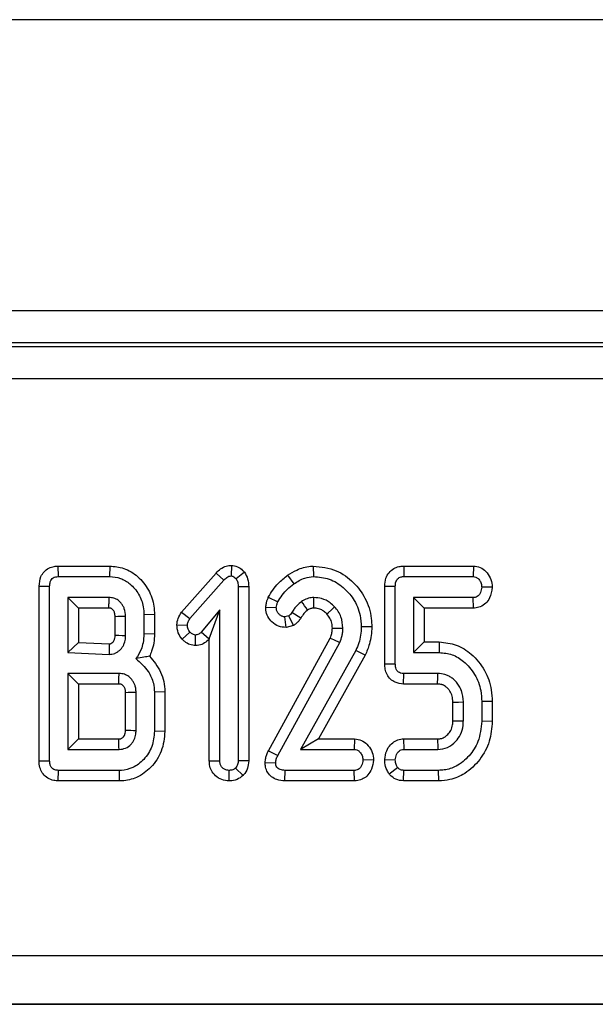
# Model space of a CAD drawing. Units: millimetres. Extents: x -121 to 664, y -32 to 370.
# Drawn here: x 108 to 112, y 194 to 200 of the extents above; entities that cross this region are included whole.
import ezdxf

# ---------------------------------------------------------------- set-up
doc = ezdxf.new("R2010")
doc.units = ezdxf.units.MM

msp = doc.modelspace()

# ---------------------------------------------------------------- linework, layer by layer
at = {"color": 7, "linetype": 'Continuous', "lineweight": 25}
for p, q in [((249.791475, 200.020484), (49.791475, 200.020484)), ((49.791475, 198.220484), (249.791475, 198.220484)), ((123.889549, 198.020484), (75.693401, 198.020484)), ((50.265912, 197.995986), (149.317038, 197.995986)), ((149.317038, 197.796016), (50.265912, 197.796016)), ((108.69989, 196.637556), (108.70133, 196.572315)), ((108.69989, 196.637556), (109.02058, 196.637556)), ((109.02058, 196.637556), (109.019826, 196.572315)), ((109.774067, 196.641819), (109.773374, 196.576369)), ((110.280654, 196.637615), (110.281651, 196.572315)), ((110.840906, 196.637556), (110.842377, 196.572315)), ((110.840906, 196.637556), (111.272717, 196.637556)), ((111.272717, 196.637556), (111.270586, 196.572315)), ((108.70133, 196.572315), (109.019826, 196.572315)), ((109.46558, 196.35193), (109.678918, 196.594417)), ((109.678918, 196.594417), (109.726752, 196.550018)), ((109.855041, 196.598928), (109.803272, 196.558379)), ((110.121872, 196.580104), (110.159776, 196.52696)), ((110.842377, 196.572315), (111.270586, 196.572315)), ((108.583133, 196.512945), (108.648374, 196.512264)), ((108.583133, 195.43162), (108.583133, 196.512945)), ((108.648374, 195.432366), (108.648374, 196.512264)), ((109.517208, 196.311842), (109.726752, 196.550018)), ((109.881182, 196.508833), (109.815941, 196.507957)), ((109.815941, 196.507957), (109.815941, 195.432112)), ((109.881182, 196.508833), (109.881182, 195.430885)), ((110.723673, 196.513007), (110.788914, 196.512264)), ((110.723673, 196.031688), (110.723673, 196.513007)), ((110.788914, 196.032366), (110.788914, 196.512264)), ((111.389449, 196.50628), (111.324049, 196.50745)), ((109.016786, 196.442585), (108.761887, 196.442585)), ((108.761887, 196.442585), (108.761887, 196.102045)), ((108.827128, 196.377344), (108.761887, 196.442585)), ((110.002475, 196.443992), (110.061211, 196.415221)), ((110.902428, 196.442585), (110.902428, 196.102045)), ((111.271347, 196.442585), (110.902428, 196.442585)), ((110.967669, 196.377344), (110.902428, 196.442585)), ((111.272777, 196.377344), (111.271347, 196.442585)), ((109.015166, 196.377344), (108.827128, 196.377344)), ((108.827128, 196.377344), (108.827128, 196.164433)), ((109.986699, 196.38372), (110.05209, 196.381014)), ((110.967669, 196.377344), (110.967669, 196.167286)), ((111.272777, 196.377344), (110.967669, 196.377344)), ((109.053403, 196.209095), (109.053403, 196.323935)), ((109.118644, 196.207957), (109.118644, 196.325271)), ((109.297398, 196.33651), (109.232157, 196.33566)), ((109.232157, 196.33566), (109.232157, 196.217585)), ((109.297398, 196.33651), (109.297398, 196.216413)), ((109.46558, 196.35193), (109.517208, 196.311842)), ((109.702428, 196.366065), (109.586887, 196.228227)), ((109.637187, 196.186675), (109.702428, 196.366065)), ((109.702428, 195.432112), (109.702428, 196.366065)), ((110.12861, 196.328819), (110.105553, 196.322737)), ((110.112414, 196.257075), (110.105553, 196.322737)), ((110.15755, 196.268979), (110.12861, 196.328819)), ((110.204092, 196.315734), (110.148627, 196.350102)), ((109.436075, 196.273279), (109.501499, 196.270795)), ((110.15755, 196.268979), (110.112414, 196.257075)), ((110.643365, 196.260317), (110.578103, 196.26066)), ((109.297398, 196.216413), (109.232157, 196.217585)), ((109.468195, 196.185198), (109.517208, 196.228481)), ((109.552286, 196.145159), (109.552428, 196.210491)), ((109.636028, 196.185294), (109.586887, 196.228227)), ((110.002693, 195.493477), (110.385993, 196.191351)), ((108.827128, 196.164433), (108.761887, 196.102045)), ((108.827128, 196.164433), (109.016384, 196.155967)), ((109.637187, 196.186675), (109.636028, 196.185294)), ((109.637187, 195.431108), (109.637187, 196.186675)), ((110.060958, 195.464038), (110.445333, 196.163869)), ((110.967669, 196.167286), (110.902428, 196.102045)), ((110.967669, 196.167286), (111.061245, 196.167286)), ((111.061245, 196.167286), (111.060536, 196.102045)), ((108.761887, 196.102045), (109.016786, 196.090643)), ((110.544151, 196.11446), (110.20285, 195.502045)), ((110.602683, 196.085471), (110.313897, 195.567286)), ((110.602683, 196.085471), (110.544151, 196.11446)), ((110.902428, 196.102045), (111.060536, 196.102045)), ((110.723673, 196.031688), (110.788914, 196.032366)), ((108.761887, 195.972315), (108.761887, 195.502045)), ((109.078103, 195.972315), (108.761887, 195.972315)), ((108.827128, 195.907074), (108.761887, 195.972315)), ((110.84019, 195.907074), (110.841617, 195.972315)), ((111.052428, 195.972315), (110.841617, 195.972315)), ((108.827128, 195.907074), (108.827128, 195.567286)), ((109.076594, 195.907074), (108.827128, 195.907074)), ((111.050567, 195.907074), (110.84019, 195.907074)), ((109.118268, 195.621234), (109.118268, 195.853473)), ((109.183509, 195.619612), (109.183509, 195.854748)), ((109.362263, 195.858666), (109.297022, 195.857535)), ((109.297022, 195.857535), (109.297022, 195.614798)), ((109.362263, 195.858666), (109.362263, 195.614076)), ((111.145295, 195.679591), (111.145295, 195.794644)), ((111.210536, 195.678396), (111.210536, 195.795964)), ((111.38929, 195.798802), (111.324049, 195.797991)), ((111.324049, 195.797991), (111.324049, 195.676369)), ((111.38929, 195.798802), (111.38929, 195.6755)), ((111.38929, 195.6755), (111.324049, 195.676369)), ((109.362263, 195.614076), (109.297022, 195.614798)), ((108.827128, 195.567286), (108.761887, 195.502045)), ((108.827128, 195.567286), (109.076327, 195.567286)), ((110.313897, 195.567286), (110.20285, 195.502045)), ((110.313897, 195.567286), (110.537159, 195.567286)), ((110.537159, 195.567286), (110.535029, 195.502045)), ((110.839957, 195.567286), (110.841617, 195.502045)), ((110.839957, 195.567286), (111.050875, 195.567286)), ((108.761887, 195.502045), (109.078103, 195.502045)), ((110.002693, 195.493477), (110.060958, 195.464038)), ((110.20285, 195.502045), (110.535029, 195.502045)), ((110.841617, 195.502045), (111.052428, 195.502045)), ((108.583133, 195.43162), (108.648374, 195.432366)), ((109.637187, 195.431108), (109.702428, 195.432112)), ((109.881182, 195.430885), (109.815941, 195.432112)), ((109.982834, 195.421812), (110.048289, 195.41995)), ((110.653889, 195.436059), (110.588492, 195.43718)), ((110.723614, 195.439613), (110.788914, 195.43718)), ((108.700937, 195.307074), (108.702343, 195.372315)), ((109.08089, 195.372315), (108.702343, 195.372315)), ((109.081498, 195.307074), (109.08089, 195.372315)), ((109.75941, 195.306976), (109.759184, 195.372315)), ((109.845988, 195.34033), (109.799725, 195.386758)), ((110.105722, 195.307074), (110.106566, 195.372315)), ((110.535029, 195.372315), (110.106566, 195.372315)), ((110.536572, 195.307074), (110.535029, 195.372315)), ((110.751317, 195.350091), (110.802597, 195.390812)), ((110.840167, 195.307074), (110.842377, 195.372315)), ((111.056482, 195.372315), (110.842377, 195.372315)), ((111.057653, 195.307074), (111.056482, 195.372315)), ((109.081498, 195.307074), (108.700937, 195.307074)), ((110.536572, 195.307074), (110.105722, 195.307074)), ((111.057653, 195.307074), (110.840167, 195.307074)), ((50.065942, 194.225766), (149.517007, 194.225766)), ((50.06233, 193.923914), (149.52062, 193.923914)), ((149.518722, 193.925812), (50.064227, 193.925812))]:
    msp.add_line(p, q, dxfattribs=at)
at = {"color": 7, "linetype": 'Continuous', "lineweight": 25, "flags": 128}
for points in [[(110.284989, 196.377295), (110.284844, 196.409101), (110.284691, 196.442585)], [(110.364925, 196.340951), (110.37317, 196.348663), (110.392908, 196.367121), (110.412647, 196.385575)], [(110.399286, 196.252612), (110.414583, 196.252721), (110.439587, 196.252892), (110.46459, 196.253058)], [(109.053403, 196.209095), (109.076196, 196.208691), (109.09742, 196.208322), (109.118644, 196.207957)], [(110.385993, 196.191351), (110.405759, 196.18221), (110.445333, 196.163869)], [(111.050567, 195.907074), (111.050746, 195.913283), (111.05159, 195.942799), (111.052428, 195.972315)], [(111.145295, 195.794644), (111.151504, 195.794772), (111.18102, 195.795372), (111.210536, 195.795964)], [(111.145295, 195.679591), (111.176637, 195.679012), (111.210536, 195.678396)], [(111.050875, 195.567286), (111.051239, 195.552176), (111.051835, 195.527111), (111.052428, 195.502045)]]:
    msp.add_lwpolyline(points, dxfattribs=at)
at = {"color": 7, "linetype": 'Continuous', "lineweight": 25}
for centre, radius, start, end in [((66.998527, 166.523351), 52.543885, 34.6062278, 34.6774632), ((110.387645, 132.786095), 63.551848, 91.14415634, 91.20298732), ((110.304258, 136.813643), 59.051741, 91.08748796, 91.15080101), ((110.750842, 259.997508), 64.396972, 268.5472972, 268.60536184), ((46.85182, 193.840542), 62.248461, 1.52949013, 1.58956259)]:
    msp.add_arc(centre, radius, start, end, dxfattribs=at)
for points, knots in [([(108.583133, 196.512945), (108.584993, 196.53333), (108.587963, 196.565888), (108.612808, 196.603885), (108.641823, 196.625682), (108.672375, 196.635957), (108.691959, 196.637095), (108.69989, 196.637556)], [0, 0, 0, 0, 0.31552766, 0.50392691, 0.69278929, 0.87558485, 1, 1, 1, 1]), ([(109.02058, 196.637556), (109.049944, 196.634832), (109.112998, 196.628983), (109.198991, 196.574637), (109.264991, 196.492282), (109.294387, 196.406672), (109.296647, 196.354025), (109.297398, 196.33651)], [0, 0, 0, 0, 0.1934611, 0.41543387, 0.65099326, 0.88388908, 1, 1, 1, 1]), ([(109.678918, 196.594417), (109.687971, 196.60338), (109.70628, 196.621505), (109.739538, 196.63899), (109.763329, 196.640939), (109.774067, 196.641819)], [0, 0, 0, 0, 0.34923026, 0.70629668, 1, 1, 1, 1]), ([(109.774067, 196.641819), (109.786817, 196.639944), (109.812547, 196.636161), (109.837956, 196.6161), (109.851037, 196.602952), (109.855041, 196.598928)], [0, 0, 0, 0, 0.405355496, 0.818006253, 1, 1, 1, 1]), ([(110.121872, 196.580104), (110.14026, 196.591865), (110.183522, 196.619535), (110.239874, 196.635394), (110.274977, 196.637305), (110.280654, 196.637615)], [0, 0, 0, 0, 0.38260273, 0.9001561, 1, 1, 1, 1]), ([(110.280654, 196.637615), (110.329629, 196.632351), (110.422707, 196.622347), (110.532239, 196.540979), (110.608956, 196.43862), (110.640792, 196.339567), (110.642791, 196.278009), (110.643365, 196.260317)], [0, 0, 0, 0, 0.250763883, 0.476582977, 0.681217446, 0.908384924, 1, 1, 1, 1]), ([(110.723673, 196.513007), (110.724931, 196.529837), (110.727166, 196.55974), (110.748385, 196.598097), (110.777155, 196.623112), (110.809857, 196.635379), (110.831057, 196.636865), (110.840906, 196.637556)], [0, 0, 0, 0, 0.26122389, 0.46415682, 0.66821423, 0.84586632, 1, 1, 1, 1]), ([(111.272717, 196.637556), (111.287147, 196.635627), (111.315668, 196.631813), (111.35246, 196.604574), (111.379375, 196.566585), (111.388362, 196.530703), (111.389259, 196.51055), (111.389449, 196.50628)], [0, 0, 0, 0, 0.22260113, 0.43994427, 0.6868328, 0.93364086, 1, 1, 1, 1]), ([(108.648374, 196.512264), (108.648887, 196.521893), (108.649667, 196.536509), (108.658108, 196.554482), (108.669376, 196.565315), (108.684612, 196.571356), (108.69564, 196.571989), (108.70133, 196.572315)], [0, 0, 0, 0, 0.312974543, 0.47509947, 0.638906607, 0.813709298, 1, 1, 1, 1]), ([(109.019826, 196.572315), (109.042501, 196.570291), (109.088055, 196.566224), (109.152224, 196.526684), (109.203463, 196.46577), (109.229439, 196.396336), (109.231423, 196.352056), (109.232157, 196.33566)], [0, 0, 0, 0, 0.19169116, 0.38511183, 0.62315643, 0.86046529, 1, 1, 1, 1]), ([(109.726752, 196.550018), (109.732813, 196.556115), (109.742155, 196.565514), (109.758328, 196.575092), (109.768198, 196.57593), (109.773374, 196.576369)], [0, 0, 0, 0, 0.46767417, 0.72088802, 1, 1, 1, 1]), ([(109.773374, 196.576369), (109.77633, 196.575978), (109.783881, 196.574979), (109.793735, 196.567561), (109.800143, 196.561392), (109.803272, 196.558379)], [0, 0, 0, 0, 0.24773985, 0.63269366, 1, 1, 1, 1]), ([(109.803272, 196.558379), (109.807161, 196.550868), (109.813166, 196.539272), (109.815532, 196.521728), (109.815804, 196.512569), (109.815941, 196.507957)], [0, 0, 0, 0, 0.47721637, 0.7367751, 1, 1, 1, 1]), ([(109.855041, 196.598928), (109.862652, 196.585598), (109.878573, 196.557712), (109.880287, 196.525596), (109.881182, 196.508833)], [0, 0, 0, 0, 0.478039484, 1, 1, 1, 1]), ([(110.002475, 196.443992), (110.011354, 196.45916), (110.029323, 196.489853), (110.068198, 196.537164), (110.102072, 196.564264), (110.121872, 196.580104)], [0, 0, 0, 0, 0.28872002, 0.58424292, 1, 1, 1, 1]), ([(110.159776, 196.52696), (110.17075, 196.534129), (110.192727, 196.548484), (110.233183, 196.5668), (110.263991, 196.570306), (110.281651, 196.572315)], [0, 0, 0, 0, 0.29858444, 0.59794173, 1, 1, 1, 1]), ([(110.281651, 196.572315), (110.315105, 196.569411), (110.38229, 196.563578), (110.467604, 196.509774), (110.535459, 196.43306), (110.57345, 196.345816), (110.576802, 196.284475), (110.578103, 196.26066)], [0, 0, 0, 0, 0.20890073, 0.41952268, 0.61445431, 0.85031549, 1, 1, 1, 1]), ([(110.788914, 196.512264), (110.789327, 196.521575), (110.789977, 196.536248), (110.79845, 196.553311), (110.807843, 196.563675), (110.821881, 196.570328), (110.833828, 196.571946), (110.841491, 196.572277), (110.842377, 196.572315)], [0, 0, 0, 0, 0.30037911, 0.47339038, 0.61115629, 0.74932576, 0.97101267, 1, 1, 1, 1]), ([(111.270586, 196.572315), (111.276269, 196.571708), (111.287683, 196.570489), (111.303934, 196.558988), (111.317337, 196.541165), (111.323352, 196.522097), (111.3239, 196.510586), (111.324049, 196.50745)], [0, 0, 0, 0, 0.18284694, 0.36729757, 0.62583029, 0.8980594, 1, 1, 1, 1]), ([(110.061211, 196.415221), (110.069863, 196.429724), (110.08693, 196.458333), (110.12034, 196.496132), (110.146528, 196.516604), (110.159776, 196.52696)], [0, 0, 0, 0, 0.33688031, 0.66453672, 1, 1, 1, 1]), ([(111.324049, 196.50745), (111.322455, 196.495882), (111.32001, 196.47815), (111.308319, 196.458613), (111.296661, 196.448278), (111.284062, 196.443154), (111.275394, 196.442766), (111.271347, 196.442585)], [0, 0, 0, 0, 0.37284218, 0.57152077, 0.72086771, 0.86966636, 1, 1, 1, 1]), ([(111.389449, 196.50628), (111.385879, 196.483258), (111.380238, 196.446887), (111.350414, 196.405635), (111.317293, 196.383911), (111.289555, 196.378023), (111.27517, 196.377441), (111.272777, 196.377344)], [0, 0, 0, 0, 0.35799235, 0.56558403, 0.77496377, 0.96256743, 1, 1, 1, 1]), ([(109.015166, 196.377344), (109.015223, 196.379475), (109.01539, 196.385775), (109.01575, 196.399798), (109.016234, 196.419414), (109.016602, 196.434862), (109.016786, 196.442585)], [0, 0, 0, 0, 0.09798652, 0.28967323, 0.64483661, 1, 1, 1, 1]), ([(109.118644, 196.325271), (109.117418, 196.341649), (109.115681, 196.364837), (109.103901, 196.388645), (109.096627, 196.39995), (109.088883, 196.410051), (109.075598, 196.42407), (109.053215, 196.438141), (109.031101, 196.44195), (109.019006, 196.442487), (109.016786, 196.442585)], [0, 0, 0, 0, 0.28083503, 0.39760447, 0.4558162, 0.51402499, 0.61805905, 0.78987564, 0.961433, 1, 1, 1, 1]), ([(109.986699, 196.38372), (109.987672, 196.391994), (109.989383, 196.406551), (109.995319, 196.426633), (110.0001, 196.438232), (110.002475, 196.443992)], [0, 0, 0, 0, 0.39865985, 0.70132618, 1, 1, 1, 1]), ([(110.284691, 196.442585), (110.27897, 196.442352), (110.270387, 196.442002), (110.250575, 196.438584), (110.230247, 196.431685), (110.214686, 196.42207), (110.208931, 196.418514)], [0, 0, 0, 0, 0.21288814, 0.3193949, 0.74829998, 1, 1, 1, 1]), ([(110.412647, 196.385575), (110.403921, 196.39387), (110.38091, 196.415744), (110.336855, 196.438501), (110.300891, 196.441317), (110.284691, 196.442585)], [0, 0, 0, 0, 0.251335844, 0.662757791, 1, 1, 1, 1]), ([(109.053403, 196.323935), (109.053143, 196.331906), (109.052782, 196.342966), (109.04736, 196.355983), (109.043251, 196.36243), (109.039203, 196.367462), (109.03508, 196.371918), (109.030135, 196.375317), (109.023082, 196.377213), (109.018476, 196.37729), (109.015166, 196.377344)], [0, 0, 0, 0, 0.31970156, 0.44358025, 0.56733612, 0.62904298, 0.70557113, 0.81388796, 0.86628321, 1, 1, 1, 1]), ([(110.112414, 196.257075), (110.096541, 196.25836), (110.064244, 196.260976), (110.024606, 196.287881), (109.997976, 196.323341), (109.987568, 196.356858), (109.986915, 196.377064), (109.986699, 196.38372)], [0, 0, 0, 0, 0.23727724, 0.48280682, 0.69479819, 0.89946796, 1, 1, 1, 1]), ([(110.05209, 196.381014), (110.052834, 196.38684), (110.053959, 196.395645), (110.057842, 196.406875), (110.060087, 196.412435), (110.061211, 196.415221)], [0, 0, 0, 0, 0.49378076, 0.74633644, 1, 1, 1, 1]), ([(110.105553, 196.322737), (110.099463, 196.323494), (110.087286, 196.325006), (110.071382, 196.335857), (110.058736, 196.350547), (110.052676, 196.366888), (110.052247, 196.377224), (110.05209, 196.381014)], [0, 0, 0, 0, 0.208604472, 0.417155565, 0.644335503, 0.869591059, 1, 1, 1, 1]), ([(110.208931, 196.418514), (110.199316, 196.410646), (110.182694, 196.397044), (110.162889, 196.373488), (110.153404, 196.357935), (110.148627, 196.350102)], [0, 0, 0, 0, 0.40517966, 0.70044842, 1, 1, 1, 1]), ([(110.284989, 196.377295), (110.281162, 196.377159), (110.275001, 196.376939), (110.26549, 196.374289), (110.255989, 196.370982), (110.249451, 196.366888), (110.246066, 196.364768)], [0, 0, 0, 0, 0.27564235, 0.44383265, 0.71201189, 1, 1, 1, 1]), ([(110.364925, 196.340951), (110.35863, 196.347047), (110.347757, 196.357576), (110.329587, 196.367529), (110.313828, 196.374001), (110.29893, 196.376819), (110.289396, 196.377144), (110.284989, 196.377295)], [0, 0, 0, 0, 0.28951167, 0.5000315, 0.68334159, 0.85360911, 1, 1, 1, 1]), ([(110.46459, 196.253058), (110.462397, 196.276964), (110.459081, 196.313101), (110.436652, 196.356879), (110.420751, 196.375888), (110.412647, 196.385575)], [0, 0, 0, 0, 0.48935627, 0.73976354, 1, 1, 1, 1]), ([(109.436075, 196.273279), (109.437822, 196.286989), (109.441454, 196.315492), (109.457338, 196.33948), (109.46558, 196.35193)], [0, 0, 0, 0, 0.48103804, 1, 1, 1, 1]), ([(109.501499, 196.270795), (109.502371, 196.277952), (109.50371, 196.288949), (109.510654, 196.302251), (109.515009, 196.308624), (109.517208, 196.311842)], [0, 0, 0, 0, 0.479942181, 0.737393956, 1, 1, 1, 1]), ([(110.148627, 196.350102), (110.146008, 196.346046), (110.142027, 196.339878), (110.134637, 196.333338), (110.130626, 196.33033), (110.12861, 196.328819)], [0, 0, 0, 0, 0.48878998, 0.74314138, 1, 1, 1, 1]), ([(110.204092, 196.315734), (110.199878, 196.309352), (110.191613, 196.296831), (110.175112, 196.281783), (110.163372, 196.273224), (110.15755, 196.268979)], [0, 0, 0, 0, 0.343902748, 0.674648335, 1, 1, 1, 1]), ([(110.246066, 196.364768), (110.242407, 196.361938), (110.234216, 196.355603), (110.219351, 196.339695), (110.210181, 196.325296), (110.204092, 196.315734)], [0, 0, 0, 0, 0.21342098, 0.47768582, 1, 1, 1, 1]), ([(110.399286, 196.252612), (110.398762, 196.262844), (110.397658, 196.284371), (110.386094, 196.315452), (110.371891, 196.332561), (110.364925, 196.340951)], [0, 0, 0, 0, 0.31579587, 0.66443895, 1, 1, 1, 1]), ([(109.468195, 196.185198), (109.459299, 196.197605), (109.440446, 196.2239), (109.437586, 196.256213), (109.436075, 196.273279)], [0, 0, 0, 0, 0.47186701, 1, 1, 1, 1]), ([(109.517208, 196.228481), (109.513022, 196.234446), (109.506539, 196.243688), (109.502124, 196.258573), (109.501709, 196.266671), (109.501499, 196.270795)], [0, 0, 0, 0, 0.471955746, 0.731078843, 1, 1, 1, 1]), ([(110.385993, 196.191351), (110.388085, 196.196932), (110.392952, 196.209916), (110.398097, 196.230423), (110.398903, 196.245472), (110.399286, 196.252612)], [0, 0, 0, 0, 0.28380585, 0.66019024, 1, 1, 1, 1]), ([(110.445333, 196.163869), (110.450489, 196.178045), (110.458289, 196.199491), (110.463659, 196.22972), (110.464278, 196.245248), (110.46459, 196.253058)], [0, 0, 0, 0, 0.49218848, 0.74460265, 1, 1, 1, 1]), ([(110.578103, 196.26066), (110.577339, 196.243559), (110.575838, 196.209959), (110.56381, 196.160635), (110.550749, 196.129957), (110.544151, 196.11446)], [0, 0, 0, 0, 0.33901734, 0.6661093, 1, 1, 1, 1]), ([(110.643365, 196.260317), (110.642664, 196.242727), (110.641248, 196.207179), (110.6287, 196.147827), (110.612228, 196.108349), (110.602683, 196.085471)], [0, 0, 0, 0, 0.29170713, 0.58953176, 1, 1, 1, 1]), ([(109.016384, 196.155967), (109.017863, 196.156056), (109.019978, 196.156184), (109.02272, 196.156447), (109.024303, 196.156637), (109.026493, 196.157112), (109.031795, 196.159335), (109.039245, 196.165377), (109.04605, 196.173644), (109.049907, 196.182361), (109.053106, 196.193596), (109.053283, 196.202852), (109.053403, 196.209095)], [0, 0, 0, 0, 0.061354557, 0.087733682, 0.114118895, 0.127317366, 0.180441114, 0.35012851, 0.518742538, 0.618800146, 0.742927283, 1, 1, 1, 1]), ([(109.016786, 196.090643), (109.028508, 196.091668), (109.046078, 196.093205), (109.066773, 196.104247), (109.085281, 196.118288), (109.100734, 196.136702), (109.113607, 196.164033), (109.118, 196.18685), (109.11851, 196.20356), (109.118644, 196.207957)], [0, 0, 0, 0, 0.20117212, 0.30153393, 0.40171526, 0.60384702, 0.709867, 0.92366692, 1, 1, 1, 1]), ([(109.232157, 196.217585), (109.23113, 196.198932), (109.229321, 196.16611), (109.213688, 196.113385), (109.194562, 196.082944), (109.183002, 196.064545)], [0, 0, 0, 0, 0.34243198, 0.60255906, 1, 1, 1, 1]), ([(109.297398, 196.216413), (109.296559, 196.198127), (109.294896, 196.16188), (109.282869, 196.115654), (109.271478, 196.088891), (109.267116, 196.078643)], [0, 0, 0, 0, 0.38583027, 0.76480691, 1, 1, 1, 1]), ([(109.552428, 196.210491), (109.547834, 196.211031), (109.536592, 196.212353), (109.525162, 196.220617), (109.518838, 196.226869), (109.517208, 196.228481)], [0, 0, 0, 0, 0.33897992, 0.82961438, 1, 1, 1, 1]), ([(109.586887, 196.228227), (109.582571, 196.22386), (109.575039, 196.21624), (109.562331, 196.210972), (109.555106, 196.210621), (109.552428, 196.210491)], [0, 0, 0, 0, 0.4579365, 0.79905587, 1, 1, 1, 1]), ([(109.016384, 196.155967), (109.016392, 196.155034), (109.016449, 196.147675), (109.016544, 196.13389), (109.016669, 196.113048), (109.016744, 196.098632), (109.016786, 196.090643)], [0, 0, 0, 0, 0.042827094, 0.337945759, 0.633064423, 1, 1, 1, 1]), ([(109.552286, 196.145159), (109.540316, 196.146458), (109.516182, 196.149075), (109.487986, 196.165862), (109.473759, 196.179762), (109.468195, 196.185198)], [0, 0, 0, 0, 0.37469657, 0.75543911, 1, 1, 1, 1]), ([(109.636028, 196.185294), (109.627195, 196.176587), (109.609395, 196.159044), (109.578765, 196.146748), (109.559271, 196.145578), (109.552286, 196.145159)], [0, 0, 0, 0, 0.38731328, 0.78047181, 1, 1, 1, 1]), ([(111.061245, 196.167286), (111.097209, 196.163703), (111.169623, 196.156489), (111.268874, 196.091599), (111.346842, 195.995783), (111.385112, 195.889701), (111.388185, 195.822841), (111.38929, 195.798802)], [0, 0, 0, 0, 0.196365907, 0.395389676, 0.632316352, 0.8678003, 1, 1, 1, 1]), ([(109.267116, 196.078643), (109.255735, 196.076805), (109.229227, 196.072524), (109.199796, 196.067444), (109.183002, 196.064545)], [0, 0, 0, 0, 0.42937151, 1, 1, 1, 1]), ([(109.267116, 196.078643), (109.279911, 196.063897), (109.319164, 196.018658), (109.356661, 195.94244), (109.360816, 195.880311), (109.362263, 195.858666)], [0, 0, 0, 0, 0.23959384, 0.73507896, 1, 1, 1, 1]), ([(111.060536, 196.102045), (111.087906, 196.099528), (111.14279, 196.094482), (111.221089, 196.04503), (111.285296, 195.969115), (111.320144, 195.879336), (111.322949, 195.820919), (111.324049, 195.797991)], [0, 0, 0, 0, 0.18311202, 0.36718383, 0.60653131, 0.84556609, 1, 1, 1, 1]), ([(109.183002, 196.064545), (109.210417, 196.039627), (109.257498, 195.996835), (109.292706, 195.920492), (109.295769, 195.87581), (109.297022, 195.857535)], [0, 0, 0, 0, 0.45173538, 0.77576302, 1, 1, 1, 1]), ([(110.84019, 195.907074), (110.822287, 195.909068), (110.792653, 195.912368), (110.757941, 195.936215), (110.736727, 195.965059), (110.725213, 195.998155), (110.724164, 196.021004), (110.723673, 196.031688)], [0, 0, 0, 0, 0.2779614, 0.46009999, 0.6420911, 0.83263284, 1, 1, 1, 1]), ([(110.841617, 195.972315), (110.83484, 195.972777), (110.823375, 195.973559), (110.808314, 195.980315), (110.797754, 195.99152), (110.789981, 196.009304), (110.789315, 196.023705), (110.788914, 196.032366)], [0, 0, 0, 0, 0.22184392, 0.37529828, 0.52992248, 0.71729327, 1, 1, 1, 1]), ([(109.076594, 195.907074), (109.076628, 195.908465), (109.076839, 195.917007), (109.077199, 195.932152), (109.077663, 195.952509), (109.077957, 195.965713), (109.078103, 195.972315)], [0, 0, 0, 0, 0.06393329, 0.39282149, 0.69641074, 1, 1, 1, 1]), ([(109.183509, 195.854748), (109.183163, 195.863416), (109.182645, 195.876423), (109.178322, 195.895308), (109.172279, 195.911289), (109.162579, 195.927737), (109.15103, 195.941845), (109.134872, 195.956792), (109.110656, 195.969931), (109.089264, 195.971498), (109.078103, 195.972315)], [0, 0, 0, 0, 0.14730112, 0.22100782, 0.32894663, 0.43689576, 0.54475309, 0.63815735, 0.81123037, 1, 1, 1, 1]), ([(111.210536, 195.795964), (111.208395, 195.819992), (111.205358, 195.85408), (111.181402, 195.902574), (111.15668, 195.931993), (111.127825, 195.952804), (111.110315, 195.961429), (111.085546, 195.970066), (111.067038, 195.971323), (111.052428, 195.972315)], [0, 0, 0, 0, 0.27163639, 0.38534691, 0.61248787, 0.70139092, 0.79003803, 0.83425437, 1, 1, 1, 1]), ([(109.118268, 195.853473), (109.118134, 195.857023), (109.117887, 195.863596), (109.116756, 195.872891), (109.114045, 195.880953), (109.11026, 195.888185), (109.104595, 195.895598), (109.098892, 195.901568), (109.091662, 195.905358), (109.084805, 195.906787), (109.079356, 195.906978), (109.076594, 195.907074)], [0, 0, 0, 0, 0.13899055, 0.25737426, 0.36464486, 0.46983331, 0.57492837, 0.72978755, 0.78666425, 0.89185643, 1, 1, 1, 1]), ([(111.145295, 195.794644), (111.14506, 195.801632), (111.144636, 195.81427), (111.141268, 195.832318), (111.135417, 195.848268), (111.127493, 195.863304), (111.117095, 195.876736), (111.105967, 195.88804), (111.094355, 195.896474), (111.084722, 195.901233), (111.071497, 195.905818), (111.060446, 195.906493), (111.051618, 195.907012), (111.050567, 195.907074)], [0, 0, 0, 0, 0.127589009, 0.230752014, 0.333778615, 0.436863792, 0.539929298, 0.642953737, 0.725658417, 0.800846023, 0.838354672, 0.980753713, 1, 1, 1, 1]), ([(111.050875, 195.567286), (111.055733, 195.567501), (111.063278, 195.567836), (111.072114, 195.569133), (111.081153, 195.571858), (111.095992, 195.578503), (111.115809, 195.594681), (111.134901, 195.620622), (111.144495, 195.650713), (111.145061, 195.671165), (111.145295, 195.679591)], [0, 0, 0, 0, 0.08913593, 0.13845522, 0.16308718, 0.26203914, 0.43436077, 0.62555243, 0.84575086, 1, 1, 1, 1]), ([(111.052428, 195.502045), (111.073074, 195.50444), (111.114521, 195.509247), (111.16286, 195.547094), (111.19621, 195.5947), (111.209273, 195.640456), (111.210224, 195.669028), (111.210536, 195.678396)], [0, 0, 0, 0, 0.23363415, 0.4689971, 0.67326169, 0.89287459, 1, 1, 1, 1]), ([(111.324049, 195.676369), (111.319823, 195.633391), (111.312169, 195.555554), (111.249689, 195.459519), (111.176157, 195.39745), (111.106016, 195.37434), (111.068485, 195.372806), (111.056482, 195.372315)], [0, 0, 0, 0, 0.2854187, 0.51691783, 0.74824102, 0.91948534, 1, 1, 1, 1]), ([(111.38929, 195.6755), (111.385802, 195.633852), (111.378753, 195.549702), (111.316682, 195.43616), (111.230525, 195.353618), (111.13787, 195.312315), (111.081201, 195.308613), (111.057653, 195.307074)], [0, 0, 0, 0, 0.22696719, 0.45858347, 0.6901825, 0.87125993, 1, 1, 1, 1]), ([(109.076327, 195.567286), (109.07907, 195.567435), (109.083167, 195.567657), (109.089543, 195.568465), (109.095257, 195.571212), (109.102868, 195.576679), (109.109131, 195.584042), (109.113126, 195.591156), (109.116402, 195.599121), (109.117643, 195.609008), (109.118081, 195.617578), (109.118268, 195.621234)], [0, 0, 0, 0, 0.10689101, 0.1596724, 0.2485077, 0.34917961, 0.52333224, 0.61827225, 0.66570456, 0.85737663, 1, 1, 1, 1]), ([(109.078103, 195.502045), (109.091946, 195.503503), (109.11978, 195.506435), (109.147534, 195.527782), (109.163468, 195.547724), (109.170854, 195.560442), (109.17914, 195.579326), (109.182527, 195.598701), (109.183295, 195.615057), (109.183509, 195.619612)], [0, 0, 0, 0, 0.23387446, 0.47026887, 0.57028937, 0.67021508, 0.7200952, 0.92204198, 1, 1, 1, 1]), ([(109.297022, 195.614798), (109.294114, 195.58268), (109.288326, 195.518769), (109.236506, 195.439379), (109.169134, 195.386608), (109.112742, 195.372812), (109.084768, 195.372376), (109.08089, 195.372315)], [0, 0, 0, 0, 0.266182716, 0.529664982, 0.765927611, 0.96755852, 1, 1, 1, 1]), ([(109.362263, 195.614076), (109.357968, 195.571951), (109.349635, 195.490239), (109.281597, 195.389887), (109.194632, 195.325128), (109.122458, 195.307753), (109.086472, 195.307157), (109.081498, 195.307074)], [0, 0, 0, 0, 0.27276012, 0.52909265, 0.76483171, 0.96749519, 1, 1, 1, 1]), ([(110.537159, 195.567286), (110.55159, 195.565356), (110.58011, 195.561543), (110.616902, 195.534304), (110.643816, 195.496315), (110.652802, 195.46045), (110.6537, 195.440313), (110.653889, 195.436059)], [0, 0, 0, 0, 0.22265774, 0.44005564, 0.68700746, 0.93387925, 1, 1, 1, 1]), ([(110.723614, 195.439613), (110.726176, 195.458263), (110.730744, 195.491517), (110.756137, 195.530779), (110.787014, 195.555731), (110.81636, 195.565943), (110.834308, 195.566964), (110.839957, 195.567286)], [0, 0, 0, 0, 0.2933113, 0.52301073, 0.71689516, 0.91089154, 1, 1, 1, 1]), ([(109.982834, 195.421812), (109.983781, 195.430529), (109.985601, 195.44729), (109.992476, 195.471419), (109.999284, 195.486118), (110.002693, 195.493477)], [0, 0, 0, 0, 0.35110756, 0.67509122, 1, 1, 1, 1]), ([(110.048289, 195.41995), (110.04918, 195.427492), (110.050531, 195.438928), (110.056027, 195.453368), (110.05931, 195.460473), (110.060958, 195.464038)], [0, 0, 0, 0, 0.49099255, 0.74455519, 1, 1, 1, 1]), ([(110.535029, 195.502045), (110.540711, 195.501438), (110.552126, 195.500218), (110.568377, 195.488718), (110.58178, 195.470895), (110.587794, 195.451826), (110.588342, 195.440316), (110.588492, 195.43718)], [0, 0, 0, 0, 0.18284694, 0.36729757, 0.62583029, 0.8980594, 1, 1, 1, 1]), ([(110.788914, 195.43718), (110.790495, 195.448669), (110.792987, 195.466775), (110.805821, 195.486503), (110.818706, 195.497305), (110.831104, 195.501575), (110.838863, 195.501922), (110.841617, 195.502045)], [0, 0, 0, 0, 0.37151408, 0.58549856, 0.74786839, 0.91049694, 1, 1, 1, 1]), ([(108.700937, 195.307074), (108.692091, 195.307623), (108.669619, 195.309018), (108.635365, 195.321932), (108.606575, 195.348424), (108.588687, 195.382648), (108.583567, 195.411077), (108.583207, 195.428082), (108.583133, 195.43162)], [0, 0, 0, 0, 0.13809094, 0.35077863, 0.55625923, 0.73443428, 0.94473905, 1, 1, 1, 1]), ([(108.702343, 195.372315), (108.695126, 195.372819), (108.683171, 195.373655), (108.667629, 195.380719), (108.656573, 195.392733), (108.649114, 195.410575), (108.648632, 195.424748), (108.648374, 195.432366)], [0, 0, 0, 0, 0.233641638, 0.387010717, 0.54178787, 0.753732562, 1, 1, 1, 1]), ([(109.75941, 195.306976), (109.744332, 195.308558), (109.713785, 195.311764), (109.674925, 195.335872), (109.649233, 195.369508), (109.638479, 195.402692), (109.637548, 195.423166), (109.637187, 195.431108)], [0, 0, 0, 0, 0.23248172, 0.47101784, 0.68310656, 0.87707298, 1, 1, 1, 1]), ([(109.759184, 195.372315), (109.750672, 195.373323), (109.736114, 195.375046), (109.718529, 195.386627), (109.70707, 195.401955), (109.702831, 195.418184), (109.702532, 195.428513), (109.702428, 195.432112)], [0, 0, 0, 0, 0.274194518, 0.468908615, 0.664574714, 0.883121422, 1, 1, 1, 1]), ([(109.815941, 195.432112), (109.815409, 195.424377), (109.814582, 195.41237), (109.808077, 195.397018), (109.802555, 195.390234), (109.799725, 195.386758)], [0, 0, 0, 0, 0.46892543, 0.72781728, 1, 1, 1, 1]), ([(109.881182, 195.430885), (109.87983, 195.415295), (109.8771, 195.38382), (109.858392, 195.355194), (109.847154, 195.341728), (109.845988, 195.34033)], [0, 0, 0, 0, 0.46798273, 0.94477583, 1, 1, 1, 1]), ([(110.105722, 195.307074), (110.088313, 195.308347), (110.058584, 195.310521), (110.021377, 195.33137), (109.996949, 195.358444), (109.984754, 195.390515), (109.983445, 195.411859), (109.982834, 195.421812)], [0, 0, 0, 0, 0.273744277, 0.467468772, 0.661263756, 0.842041387, 1, 1, 1, 1]), ([(110.106566, 195.372315), (110.096027, 195.372789), (110.080947, 195.373467), (110.063747, 195.382796), (110.054221, 195.392304), (110.049217, 195.405516), (110.048617, 195.414855), (110.048289, 195.41995)], [0, 0, 0, 0, 0.36194075, 0.51790067, 0.67365647, 0.82193252, 1, 1, 1, 1]), ([(110.588492, 195.43718), (110.586795, 195.425147), (110.584218, 195.406876), (110.571482, 195.387246), (110.559226, 195.377146), (110.546715, 195.372829), (110.53851, 195.372468), (110.535029, 195.372315)], [0, 0, 0, 0, 0.384984619, 0.584604174, 0.736434525, 0.888162202, 1, 1, 1, 1]), ([(110.653889, 195.436059), (110.651421, 195.417096), (110.647062, 195.383601), (110.622163, 195.344112), (110.591993, 195.319311), (110.56222, 195.308564), (110.543386, 195.30747), (110.536572, 195.307074)], [0, 0, 0, 0, 0.2942352, 0.51970938, 0.70685783, 0.89393811, 1, 1, 1, 1]), ([(110.751317, 195.350091), (110.746496, 195.357456), (110.732725, 195.378495), (110.724245, 195.410097), (110.723755, 195.433005), (110.723614, 195.439613)], [0, 0, 0, 0, 0.277075555, 0.79147633, 1, 1, 1, 1]), ([(110.802597, 195.390812), (110.799351, 195.396353), (110.793615, 195.406145), (110.789458, 195.422163), (110.789097, 195.432126), (110.788914, 195.43718)], [0, 0, 0, 0, 0.39110734, 0.69114037, 1, 1, 1, 1]), ([(109.799725, 195.386758), (109.794185, 195.382583), (109.78307, 195.374207), (109.76796, 195.372831), (109.760157, 195.372372), (109.759184, 195.372315)], [0, 0, 0, 0, 0.4651704, 0.93331979, 1, 1, 1, 1]), ([(109.845988, 195.34033), (109.834155, 195.331168), (109.810202, 195.312622), (109.77784, 195.307995), (109.761095, 195.307069), (109.75941, 195.306976)], [0, 0, 0, 0, 0.46751576, 0.94639659, 1, 1, 1, 1]), ([(110.840167, 195.307074), (110.823812, 195.309131), (110.792023, 195.31313), (110.764851, 195.335573), (110.752887, 195.348406), (110.751317, 195.350091)], [0, 0, 0, 0, 0.47932371, 0.93164163, 1, 1, 1, 1]), ([(110.842377, 195.372315), (110.835422, 195.372955), (110.822728, 195.374124), (110.809902, 195.383015), (110.804314, 195.388979), (110.802597, 195.390812)], [0, 0, 0, 0, 0.456293844, 0.832853103, 1, 1, 1, 1])]:
    msp.add_open_spline(points, degree=3, knots=knots, dxfattribs=at)

doc.saveas('drawing.dxf')
